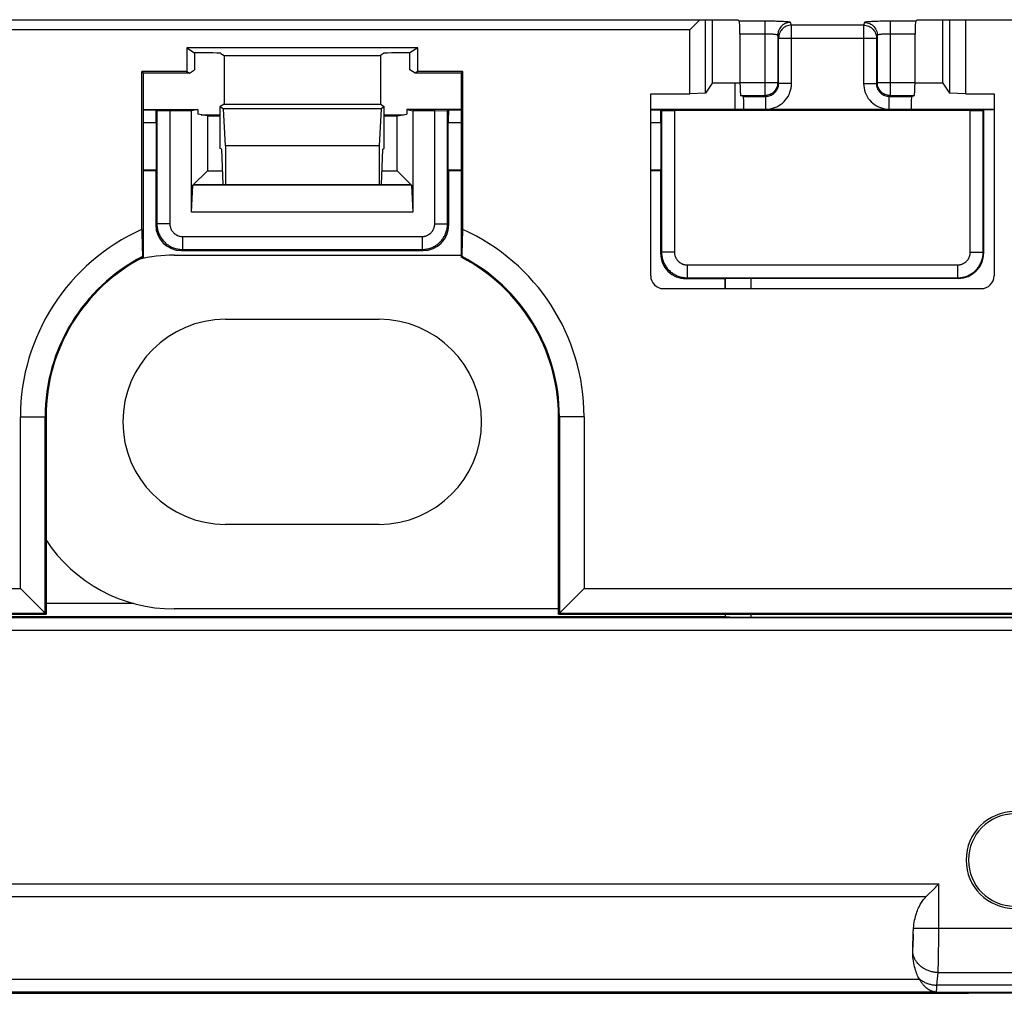
# Model space of a CAD drawing. Units: millimetres. Extents: x 71 to 227, y 53 to 159.
# Drawn here: x 161 to 180, y 54 to 73 of the extents above; entities that cross this region are included whole.
import ezdxf

# ---------------------------------------------------------------- set-up
doc = ezdxf.new("R2010")
doc.units = ezdxf.units.MM
doc.header["$LTSCALE"] = 16.335
doc.layers.get('0').update_dxf_attribs({"linetype": 'CONTINUOUS'})
doc.layers.add('ASSI', color=7, linetype='CONTINUOUS')
doc.layers.add('RACCORDO', color=7, linetype='CONTINUOUS')

msp = doc.modelspace()

# ---------------------------------------------------------------- linework, layer by layer
at = {"color": 7, "linetype": 'CONTINUOUS'}
for p, q in [((138.937, 73.159), (174.687, 73.159)), ((173.948, 73.159), (173.747, 72.959)), ((174.058, 71.728), (174.058, 73.159)), ((174.187, 73.159), (174.187, 71.922)), ((174.687, 73.159), (174.717, 73.13)), ((178.187, 73.159), (178.158, 73.13)), ((178.187, 73.159), (199.289, 73.159)), ((178.687, 71.922), (178.687, 73.159)), ((178.816, 73.159), (178.816, 71.728)), ((179.127, 73.159), (179.127, 71.713)), ((173.747, 72.959), (148.091, 72.959)), ((173.747, 71.713), (173.747, 72.959)), ((174.729, 72.88), (174.729, 71.931)), ((178.145, 71.931), (178.145, 72.88)), ((168.439, 72.613), (163.935, 72.613)), ((163.935, 72.613), (164.087, 72.511)), ((163.935, 72.613), (163.935, 72.148)), ((164.35, 72.511), (164.087, 72.511)), ((164.087, 72.511), (164.087, 72.179)), ((164.599, 72.503), (164.66, 72.462)), ((164.66, 72.462), (167.714, 72.462)), ((164.66, 72.462), (164.66, 71.512)), ((167.775, 72.503), (167.714, 72.462)), ((167.714, 72.462), (167.714, 71.512)), ((168.287, 72.511), (168.024, 72.511)), ((168.439, 72.613), (168.287, 72.511)), ((168.287, 72.179), (168.287, 72.511)), ((168.439, 72.148), (168.439, 72.613)), ((163.935, 72.148), (163.053, 72.148)), ((163.053, 72.148), (163.087, 72.113)), ((163.053, 69.063), (163.053, 72.148)), ((163.987, 72.113), (163.087, 72.113)), ((163.087, 68.526), (163.087, 72.113)), ((163.935, 72.148), (163.987, 72.113)), ((163.987, 72.113), (164.087, 72.179)), ((168.387, 72.113), (168.287, 72.179)), ((168.439, 72.148), (168.387, 72.113)), ((169.287, 72.113), (168.387, 72.113)), ((169.322, 72.148), (168.439, 72.148)), ((169.322, 72.148), (169.287, 72.113)), ((169.287, 72.113), (169.287, 68.526)), ((169.322, 69.063), (169.322, 72.148)), ((174.187, 71.922), (174.058, 71.728)), ((174.729, 71.922), (174.187, 71.922)), ((178.687, 71.922), (178.145, 71.922)), ((178.687, 71.922), (178.816, 71.728)), ((172.987, 71.713), (173.747, 71.713)), ((172.987, 68.163), (172.987, 71.713)), ((174.058, 71.728), (173.747, 71.713)), ((174.795, 71.664), (174.742, 71.681)), ((178.079, 71.664), (178.132, 71.681)), ((179.127, 71.713), (178.816, 71.728)), ((179.127, 71.713), (179.687, 71.713)), ((179.687, 71.713), (179.687, 68.163)), ((164.66, 71.512), (164.587, 71.463)), ((164.66, 71.512), (167.714, 71.512)), ((167.714, 71.512), (167.787, 71.463)), ((163.087, 71.404), (164.148, 71.404)), ((163.335, 71.402), (163.351, 71.386)), ((163.351, 71.386), (163.603, 71.384)), ((163.351, 71.386), (163.351, 69.176)), ((164.028, 71.384), (163.603, 71.384)), ((163.603, 71.384), (163.603, 69.176)), ((164.148, 71.404), (164.028, 71.384)), ((164.028, 69.403), (164.028, 71.384)), ((164.148, 71.404), (164.148, 71.313)), ((164.337, 71.281), (164.148, 71.313)), ((164.211, 71.302), (164.587, 71.302)), ((164.587, 71.463), (164.65, 71.421)), ((164.587, 70.646), (164.587, 71.463)), ((167.724, 71.421), (164.65, 71.421)), ((164.687, 70.696), (164.65, 71.421)), ((167.724, 71.421), (167.687, 70.696)), ((167.787, 71.463), (167.724, 71.421)), ((167.787, 70.646), (167.787, 71.463)), ((167.787, 71.302), (168.163, 71.302)), ((168.037, 71.281), (168.226, 71.313)), ((169.287, 71.404), (168.226, 71.404)), ((168.226, 71.404), (168.346, 71.384)), ((168.226, 71.404), (168.226, 71.313)), ((168.771, 71.384), (168.346, 71.384)), ((168.346, 71.384), (168.346, 69.403)), ((168.771, 71.384), (169.023, 71.386)), ((168.771, 69.176), (168.771, 71.384)), ((169.023, 71.386), (169.039, 71.402)), ((169.023, 69.176), (169.023, 71.386)), ((179.687, 71.404), (172.987, 71.404)), ((173.185, 71.402), (173.198, 71.389)), ((173.198, 71.389), (173.45, 71.386)), ((173.198, 71.389), (173.198, 68.624)), ((179.224, 71.386), (173.45, 71.386)), ((173.45, 71.386), (173.45, 68.624)), ((174.808, 71.404), (174.808, 71.414)), ((178.066, 71.414), (178.066, 71.404)), ((179.224, 71.386), (179.476, 71.389)), ((179.224, 68.624), (179.224, 71.386)), ((179.487, 71.4), (179.476, 71.389)), ((179.476, 68.624), (179.476, 71.389)), ((179.687, 71.4), (179.487, 71.4)), ((179.487, 68.613), (179.487, 71.4)), ((163.337, 71.152), (163.337, 70.221)), ((164.337, 71.281), (164.587, 71.281)), ((164.337, 71.281), (164.337, 70.213)), ((167.787, 71.281), (168.037, 71.281)), ((168.037, 70.213), (168.037, 71.281)), ((169.037, 70.221), (169.037, 71.152)), ((173.187, 71.152), (173.187, 70.221)), ((164.616, 70.636), (164.587, 70.646)), ((164.643, 69.945), (164.616, 70.636)), ((167.687, 70.696), (164.687, 70.696)), ((164.687, 70.696), (164.687, 69.945)), ((167.687, 70.696), (167.687, 69.945)), ((167.731, 69.945), (167.758, 70.636)), ((167.758, 70.636), (167.787, 70.646)), ((163.337, 70.221), (163.087, 70.221)), ((163.328, 70.213), (163.087, 70.213)), ((163.328, 70.213), (163.337, 70.221)), ((163.328, 70.213), (163.328, 69.154)), ((164.054, 69.93), (164.337, 70.213)), ((164.337, 70.213), (164.633, 70.213)), ((167.741, 70.213), (168.037, 70.213)), ((168.037, 70.213), (168.32, 69.93)), ((169.287, 70.221), (169.037, 70.221)), ((169.046, 70.213), (169.037, 70.221)), ((169.287, 70.213), (169.046, 70.213)), ((169.046, 69.154), (169.046, 70.213)), ((173.187, 70.221), (172.987, 70.221)), ((173.178, 70.213), (172.987, 70.213)), ((173.178, 70.213), (173.187, 70.221)), ((173.178, 70.213), (173.178, 68.604)), ((164.07, 69.945), (168.304, 69.945)), ((164.028, 69.403), (164.054, 69.93)), ((168.32, 69.93), (164.054, 69.93)), ((168.32, 69.93), (168.346, 69.403)), ((168.346, 69.403), (164.028, 69.403)), ((163.053, 69.063), (163.057, 68.937)), ((163.057, 68.937), (163.06, 68.816)), ((163.06, 68.816), (163.064, 68.701)), ((163.851, 68.928), (168.524, 68.928)), ((169.312, 68.758), (169.315, 68.876)), ((163.828, 68.654), (168.546, 68.654)), ((163.851, 68.676), (168.524, 68.676)), ((169.305, 68.537), (169.308, 68.645)), ((169.308, 68.645), (169.312, 68.758)), ((163.069, 68.537), (163.087, 68.526)), ((163.687, 68.563), (169.287, 68.563)), ((169.305, 68.537), (169.287, 68.526)), ((173.698, 68.376), (178.976, 68.376)), ((174.437, 68.104), (173.678, 68.104)), ((173.698, 68.124), (178.976, 68.124)), ((174.437, 68.104), (174.441, 68.108)), ((174.437, 67.913), (174.437, 68.104)), ((174.941, 68.113), (178.987, 68.113)), ((173.237, 67.913), (179.437, 67.913)), ((160.687, 62.063), (160.687, 65.413)), ((161.169, 61.581), (161.169, 65.413)), ((161.187, 65.413), (161.187, 61.563)), ((171.187, 61.563), (171.187, 65.413)), ((171.205, 65.413), (171.205, 61.581)), ((171.687, 65.413), (171.687, 62.063)), ((137.337, 62.063), (160.687, 62.063)), ((160.687, 62.063), (161.187, 61.563)), ((171.187, 61.563), (171.687, 62.063)), ((171.687, 62.063), (195.037, 62.063)), ((137.337, 61.581), (161.169, 61.581)), ((137.337, 61.563), (161.187, 61.563)), ((171.187, 61.563), (195.037, 61.563)), ((171.205, 61.581), (195.037, 61.581)), ((174.441, 61.508), (174.439, 61.51)), ((174.941, 61.504), (184.548, 61.504)), ((178.358, 56.047), (178.542, 56.23)), ((178.108, 55.319), (178.1, 55.055)), ((178.06, 54.187), (178.059, 54.187)), ((153.191, 54.163), (179.184, 54.163)), ((179.184, 54.163), (179.187, 54.166)), ((184.886, 54.166), (179.187, 54.166))]:
    msp.add_line(p, q, dxfattribs=at)
at = {"color": 250, "linetype": 'CONTINUOUS'}
for p, q in [((175.215, 73.13), (174.717, 73.13)), ((175.215, 73.13), (175.215, 71.681)), ((175.733, 73.051), (175.715, 73.104)), ((177.141, 73.051), (175.733, 73.051)), ((175.733, 71.914), (175.733, 73.051)), ((177.159, 73.104), (177.141, 73.051)), ((177.141, 73.051), (177.141, 71.914)), ((178.158, 73.13), (177.659, 73.13)), ((177.659, 73.13), (177.659, 71.681)), ((175.215, 72.88), (174.729, 72.88)), ((175.483, 72.802), (175.465, 72.854)), ((175.465, 72.854), (175.465, 71.931)), ((177.409, 72.854), (177.391, 72.802)), ((177.409, 72.854), (177.409, 71.931)), ((178.145, 72.88), (177.659, 72.88)), ((175.483, 72.802), (177.391, 72.802)), ((175.483, 71.914), (175.483, 72.802)), ((177.391, 72.802), (177.391, 71.914)), ((174.637, 71.404), (174.637, 71.922)), ((174.729, 71.931), (175.465, 71.931)), ((175.465, 71.931), (175.483, 71.914)), ((175.733, 71.914), (175.483, 71.914)), ((177.141, 71.914), (177.391, 71.914)), ((177.409, 71.931), (177.391, 71.914)), ((177.409, 71.931), (178.145, 71.931)), ((174.742, 71.681), (175.215, 71.681)), ((175.215, 71.681), (175.233, 71.664)), ((177.659, 71.681), (177.641, 71.664)), ((177.659, 71.681), (178.132, 71.681)), ((174.795, 71.664), (175.233, 71.664)), ((175.233, 71.414), (175.233, 71.664)), ((177.641, 71.664), (178.079, 71.664)), ((177.641, 71.414), (177.641, 71.664)), ((163.087, 71.402), (163.335, 71.402)), ((169.039, 71.402), (169.287, 71.402)), ((172.987, 71.402), (173.185, 71.402)), ((174.808, 71.414), (175.233, 71.414)), ((177.641, 71.414), (178.066, 71.414)), ((163.087, 71.152), (163.337, 71.152)), ((169.037, 71.152), (169.287, 71.152)), ((172.987, 71.152), (173.187, 71.152)), ((163.351, 69.176), (163.328, 69.154)), ((163.603, 69.176), (163.351, 69.176)), ((168.771, 69.176), (169.023, 69.176)), ((169.023, 69.176), (169.046, 69.154)), ((163.851, 68.928), (163.851, 68.676)), ((168.524, 68.928), (168.524, 68.676)), ((163.851, 68.676), (163.828, 68.654)), ((168.524, 68.676), (168.546, 68.654)), ((173.198, 68.624), (173.178, 68.604)), ((173.45, 68.624), (173.198, 68.624)), ((179.224, 68.624), (179.476, 68.624)), ((179.476, 68.624), (179.487, 68.613)), ((173.698, 68.376), (173.698, 68.124)), ((178.976, 68.376), (178.976, 68.124)), ((173.698, 68.124), (173.678, 68.104)), ((174.441, 68.108), (174.441, 67.913)), ((174.941, 68.113), (174.941, 67.913)), ((178.976, 68.124), (178.987, 68.113)), ((160.687, 65.413), (161.187, 65.413)), ((171.687, 65.413), (171.187, 65.413)), ((162.901, 61.768), (161.187, 61.768)), ((184.466, 61.49), (147.908, 61.49)), ((174.439, 61.51), (157.935, 61.51)), ((174.441, 61.563), (174.441, 61.508)), ((174.941, 61.563), (174.941, 61.504)), ((184.453, 61.24), (147.921, 61.24)), ((153.766, 56.297), (178.608, 56.297)), ((178.608, 55.345), (178.608, 56.297)), ((178.358, 56.047), (154.016, 56.047)), ((178.114, 55.433), (185.215, 55.433)), ((178.608, 55.23), (178.608, 55.345)), ((178.104, 55.141), (178.105, 55.169)), ((178.105, 55.169), (178.106, 55.205)), ((178.106, 55.205), (178.107, 55.238)), ((178.107, 55.238), (178.108, 55.272)), ((178.108, 55.272), (178.108, 55.319)), ((178.607, 55.118), (178.608, 55.23)), ((178.101, 55.068), (178.102, 55.091)), ((178.102, 55.091), (178.103, 55.115)), ((178.103, 55.115), (178.104, 55.141)), ((178.605, 54.933), (178.606, 55.011)), ((178.606, 55.011), (178.607, 55.118)), ((178.601, 54.723), (178.602, 54.787)), ((178.602, 54.787), (178.603, 54.858)), ((178.603, 54.858), (178.605, 54.933)), ((178.597, 54.613), (178.599, 54.665)), ((178.599, 54.665), (178.601, 54.723)), ((154.144, 54.437), (178.23, 54.437)), ((178.573, 54.321), (178.595, 54.567)), ((178.595, 54.567), (185.207, 54.567)), ((178.059, 54.187), (154.315, 54.187)), ((178.143, 54.187), (178.06, 54.187)), ((178.56, 54.187), (178.143, 54.187)), ((178.554, 54.187), (178.558, 54.187)), ((178.558, 54.187), (185.191, 54.187)), ((178.56, 54.187), (178.56, 54.187)), ((178.572, 54.294), (178.573, 54.321)), ((185.199, 54.321), (178.573, 54.321))]:
    msp.add_line(p, q, dxfattribs=at)
for points in [[(175.715, 73.104), (175.713, 73.106), (175.707, 73.108), (175.698, 73.111), (175.685, 73.113), (175.669, 73.115), (175.65, 73.117), (175.629, 73.118), (175.605, 73.12), (175.58, 73.122), (175.554, 73.123), (175.527, 73.124), (175.499, 73.125), (175.472, 73.126), (175.444, 73.127), (175.415, 73.128), (175.386, 73.128), (175.355, 73.129), (175.323, 73.129), (175.289, 73.13), (175.253, 73.13), (175.215, 73.13)], [(175.715, 73.104), (175.689, 73.103), (175.663, 73.099), (175.638, 73.092), (175.613, 73.082), (175.59, 73.071), (175.568, 73.056), (175.548, 73.04), (175.529, 73.021), (175.513, 73.001), (175.499, 72.979), (175.487, 72.956), (175.477, 72.932), (175.471, 72.906), (175.467, 72.881), (175.465, 72.854)], [(175.733, 73.051), (175.707, 73.05), (175.681, 73.046), (175.656, 73.039), (175.632, 73.03), (175.608, 73.018), (175.586, 73.004), (175.566, 72.987), (175.547, 72.969), (175.531, 72.949), (175.516, 72.927), (175.505, 72.903), (175.495, 72.879), (175.488, 72.854), (175.484, 72.828), (175.483, 72.802)], [(177.141, 73.051), (177.167, 73.05), (177.193, 73.046), (177.218, 73.039), (177.242, 73.03), (177.266, 73.018), (177.288, 73.004), (177.308, 72.987), (177.327, 72.969), (177.343, 72.949), (177.358, 72.927), (177.37, 72.903), (177.379, 72.879), (177.386, 72.854), (177.39, 72.828), (177.391, 72.802)], [(177.659, 73.13), (177.618, 73.13), (177.577, 73.13), (177.537, 73.129), (177.497, 73.128), (177.458, 73.128), (177.421, 73.127), (177.386, 73.126), (177.354, 73.124), (177.324, 73.123), (177.297, 73.122), (177.274, 73.12), (177.253, 73.119), (177.234, 73.118), (177.218, 73.116), (177.204, 73.115), (177.192, 73.113), (177.181, 73.111), (177.173, 73.11), (177.166, 73.108), (177.162, 73.106), (177.159, 73.104)], [(177.159, 73.104), (177.185, 73.103), (177.211, 73.099), (177.236, 73.092), (177.261, 73.082), (177.284, 73.071), (177.306, 73.056), (177.326, 73.04), (177.345, 73.021), (177.361, 73.001), (177.375, 72.979), (177.387, 72.956), (177.397, 72.932), (177.403, 72.906), (177.408, 72.881), (177.409, 72.854)], [(175.465, 72.854), (175.464, 72.857), (175.461, 72.859), (175.457, 72.861), (175.45, 72.863), (175.442, 72.865), (175.433, 72.867), (175.422, 72.869), (175.41, 72.87), (175.398, 72.872), (175.384, 72.873), (175.371, 72.875), (175.357, 72.876), (175.343, 72.877), (175.329, 72.877), (175.315, 72.878), (175.3, 72.879), (175.285, 72.879), (175.269, 72.88), (175.252, 72.88), (175.234, 72.88), (175.215, 72.88)], [(177.659, 72.88), (177.639, 72.88), (177.618, 72.88), (177.598, 72.879), (177.578, 72.879), (177.559, 72.878), (177.54, 72.877), (177.523, 72.876), (177.506, 72.875), (177.491, 72.873), (177.478, 72.872), (177.466, 72.871), (177.456, 72.869), (177.447, 72.868), (177.439, 72.866), (177.432, 72.865), (177.425, 72.863), (177.42, 72.862), (177.416, 72.86), (177.412, 72.858), (177.41, 72.856), (177.409, 72.854)], [(175.465, 71.931), (175.464, 71.905), (175.46, 71.879), (175.453, 71.854), (175.443, 71.829), (175.431, 71.806), (175.417, 71.784), (175.401, 71.764), (175.382, 71.745), (175.362, 71.729), (175.34, 71.714), (175.316, 71.703), (175.292, 71.693), (175.267, 71.687), (175.241, 71.683), (175.215, 71.681)], [(175.233, 71.414), (175.277, 71.416), (175.32, 71.421), (175.362, 71.431), (175.404, 71.444), (175.445, 71.461), (175.484, 71.482), (175.521, 71.505), (175.556, 71.532), (175.588, 71.562), (175.617, 71.593), (175.643, 71.628), (175.666, 71.664), (175.686, 71.702), (175.702, 71.743), (175.716, 71.784), (175.725, 71.826), (175.731, 71.869), (175.733, 71.914)], [(175.233, 71.664), (175.255, 71.665), (175.276, 71.667), (175.298, 71.672), (175.319, 71.679), (175.339, 71.687), (175.359, 71.698), (175.377, 71.709), (175.394, 71.723), (175.41, 71.738), (175.425, 71.754), (175.438, 71.771), (175.449, 71.789), (175.459, 71.808), (175.468, 71.828), (175.474, 71.849), (175.479, 71.87), (175.482, 71.892), (175.483, 71.914)], [(177.141, 71.914), (177.143, 71.87), (177.149, 71.826), (177.158, 71.784), (177.172, 71.742), (177.189, 71.701), (177.209, 71.662), (177.233, 71.625), (177.26, 71.591), (177.289, 71.559), (177.321, 71.53), (177.355, 71.504), (177.392, 71.481), (177.43, 71.461), (177.47, 71.444), (177.512, 71.431), (177.554, 71.421), (177.597, 71.416), (177.641, 71.414)], [(177.391, 71.914), (177.392, 71.892), (177.395, 71.87), (177.4, 71.849), (177.406, 71.828), (177.415, 71.807), (177.425, 71.788), (177.437, 71.769), (177.45, 71.752), (177.465, 71.736), (177.481, 71.722), (177.498, 71.709), (177.516, 71.697), (177.536, 71.687), (177.556, 71.679), (177.576, 71.672), (177.598, 71.667), (177.619, 71.665), (177.641, 71.664)], [(177.659, 71.681), (177.633, 71.683), (177.608, 71.687), (177.582, 71.693), (177.558, 71.703), (177.535, 71.714), (177.512, 71.729), (177.492, 71.745), (177.474, 71.764), (177.457, 71.784), (177.443, 71.806), (177.431, 71.829), (177.421, 71.854), (177.414, 71.879), (177.41, 71.905), (177.409, 71.931)], [(178.595, 54.567), (178.577, 54.567), (178.558, 54.569), (178.54, 54.571), (178.522, 54.573), (178.504, 54.576), (178.485, 54.58), (178.468, 54.584), (178.45, 54.589), (178.432, 54.594), (178.415, 54.6), (178.398, 54.606), (178.381, 54.613), (178.365, 54.621), (178.348, 54.629), (178.333, 54.637), (178.317, 54.646), (178.302, 54.656), (178.287, 54.666), (178.273, 54.676), (178.259, 54.687), (178.246, 54.698), (178.233, 54.71), (178.22, 54.722), (178.208, 54.735), (178.197, 54.747), (178.186, 54.761), (178.176, 54.774), (178.166, 54.788), (178.157, 54.802), (178.148, 54.816), (178.14, 54.831), (178.133, 54.846), (178.126, 54.861), (178.12, 54.876), (178.115, 54.891), (178.11, 54.907), (178.106, 54.923), (178.103, 54.938), (178.1, 54.954)], [(178.595, 54.567), (178.596, 54.582), (178.597, 54.613)], [(178.22, 54.456), (178.233, 54.444), (178.247, 54.433), (178.261, 54.422), (178.276, 54.412), (178.291, 54.402), (178.307, 54.393), (178.323, 54.384), (178.339, 54.376), (178.356, 54.369), (178.373, 54.361), (178.39, 54.355), (178.408, 54.349), (178.426, 54.343), (178.444, 54.338), (178.462, 54.334), (178.48, 54.33), (178.498, 54.327), (178.517, 54.325), (178.535, 54.323), (178.554, 54.321), (178.573, 54.321)], [(178.547, 54.187), (178.55, 54.187), (178.554, 54.187)], [(178.56, 54.187), (178.561, 54.188), (178.562, 54.189), (178.562, 54.192), (178.563, 54.195), (178.564, 54.199), (178.565, 54.204), (178.565, 54.21), (178.566, 54.216), (178.567, 54.223), (178.567, 54.231), (178.568, 54.24), (178.569, 54.249), (178.57, 54.259), (178.57, 54.27), (178.572, 54.294)]]:
    msp.add_lwpolyline(points, dxfattribs=at)
at = {"color": 7, "linetype": 'CONTINUOUS'}
for points in [[(163.351, 69.176), (163.351, 69.156), (163.352, 69.136), (163.354, 69.116), (163.357, 69.096), (163.361, 69.076), (163.365, 69.056), (163.37, 69.037), (163.376, 69.018), (163.383, 68.999), (163.391, 68.98), (163.399, 68.962), (163.408, 68.944), (163.418, 68.926), (163.428, 68.909), (163.439, 68.892), (163.451, 68.876), (163.463, 68.86), (163.476, 68.845), (163.49, 68.83), (163.504, 68.816), (163.519, 68.802), (163.534, 68.789), (163.55, 68.776), (163.567, 68.765), (163.583, 68.754), (163.601, 68.743), (163.618, 68.733), (163.636, 68.724), (163.655, 68.716), (163.673, 68.709), (163.692, 68.702), (163.711, 68.696), (163.731, 68.691), (163.751, 68.686), (163.77, 68.683), (163.79, 68.68), (163.81, 68.678), (163.83, 68.677), (163.851, 68.676)], [(163.603, 69.176), (163.603, 69.166), (163.604, 69.156), (163.605, 69.146), (163.606, 69.136), (163.608, 69.127), (163.61, 69.117), (163.613, 69.107), (163.615, 69.098), (163.619, 69.088), (163.623, 69.079), (163.627, 69.07), (163.631, 69.061), (163.636, 69.052), (163.641, 69.044), (163.647, 69.035), (163.652, 69.027), (163.659, 69.019), (163.665, 69.012), (163.672, 69.004), (163.679, 68.997), (163.686, 68.991), (163.694, 68.984), (163.702, 68.978), (163.71, 68.972), (163.718, 68.967), (163.727, 68.962), (163.735, 68.957), (163.744, 68.952), (163.753, 68.948), (163.763, 68.944), (163.772, 68.941), (163.782, 68.938), (163.791, 68.936), (163.801, 68.933), (163.811, 68.932), (163.821, 68.93), (163.831, 68.929), (163.841, 68.929), (163.851, 68.928)], [(168.524, 68.928), (168.534, 68.929), (168.543, 68.929), (168.553, 68.93), (168.563, 68.932), (168.573, 68.933), (168.583, 68.936), (168.592, 68.938), (168.602, 68.941), (168.611, 68.944), (168.621, 68.948), (168.63, 68.952), (168.639, 68.957), (168.647, 68.962), (168.656, 68.967), (168.664, 68.972), (168.672, 68.978), (168.68, 68.984), (168.688, 68.991), (168.695, 68.997), (168.702, 69.004), (168.709, 69.012), (168.715, 69.019), (168.722, 69.027), (168.727, 69.035), (168.733, 69.044), (168.738, 69.052), (168.743, 69.061), (168.747, 69.07), (168.751, 69.079), (168.755, 69.088), (168.759, 69.098), (168.762, 69.107), (168.764, 69.117), (168.766, 69.127), (168.768, 69.136), (168.77, 69.146), (168.771, 69.156), (168.771, 69.166), (168.771, 69.176)], [(168.524, 68.676), (168.544, 68.677), (168.564, 68.678), (168.584, 68.68), (168.604, 68.683), (168.624, 68.686), (168.643, 68.691), (168.663, 68.696), (168.682, 68.702), (168.701, 68.709), (168.719, 68.716), (168.738, 68.724), (168.756, 68.733), (168.774, 68.743), (168.791, 68.754), (168.808, 68.765), (168.824, 68.776), (168.84, 68.789), (168.855, 68.802), (168.87, 68.816), (168.884, 68.83), (168.898, 68.845), (168.911, 68.86), (168.923, 68.876), (168.935, 68.892), (168.946, 68.909), (168.957, 68.926), (168.966, 68.944), (168.975, 68.962), (168.983, 68.98), (168.991, 68.999), (168.998, 69.018), (169.004, 69.037), (169.009, 69.057), (169.013, 69.076), (169.017, 69.096), (169.02, 69.116), (169.022, 69.136), (169.023, 69.156), (169.023, 69.176)], [(169.315, 68.876), (169.319, 69), (169.322, 69.063)], [(163.064, 68.701), (163.068, 68.59), (163.069, 68.537)], [(173.198, 68.624), (173.198, 68.603), (173.2, 68.583), (173.202, 68.563), (173.204, 68.543), (173.208, 68.524), (173.212, 68.504), (173.218, 68.484), (173.224, 68.465), (173.23, 68.446), (173.238, 68.428), (173.246, 68.409), (173.255, 68.391), (173.265, 68.374), (173.275, 68.356), (173.286, 68.34), (173.298, 68.323), (173.311, 68.307), (173.324, 68.292), (173.337, 68.277), (173.352, 68.263), (173.366, 68.249), (173.382, 68.236), (173.398, 68.224), (173.414, 68.212), (173.431, 68.201), (173.448, 68.191), (173.466, 68.181), (173.484, 68.172), (173.502, 68.164), (173.521, 68.156), (173.54, 68.149), (173.559, 68.143), (173.578, 68.138), (173.598, 68.134), (173.618, 68.13), (173.638, 68.127), (173.658, 68.125), (173.678, 68.124), (173.698, 68.124)], [(173.45, 68.624), (173.45, 68.614), (173.451, 68.604), (173.452, 68.594), (173.453, 68.584), (173.455, 68.574), (173.457, 68.564), (173.46, 68.555), (173.463, 68.545), (173.466, 68.536), (173.47, 68.526), (173.474, 68.517), (173.479, 68.508), (173.483, 68.5), (173.488, 68.491), (173.494, 68.483), (173.5, 68.475), (173.506, 68.467), (173.512, 68.459), (173.519, 68.452), (173.526, 68.445), (173.534, 68.438), (173.541, 68.432), (173.549, 68.425), (173.557, 68.42), (173.565, 68.414), (173.574, 68.409), (173.583, 68.404), (173.592, 68.4), (173.601, 68.396), (173.61, 68.392), (173.619, 68.388), (173.629, 68.386), (173.639, 68.383), (173.648, 68.381), (173.658, 68.379), (173.668, 68.378), (173.678, 68.377), (173.688, 68.376), (173.698, 68.376)], [(178.976, 68.376), (178.986, 68.376), (178.996, 68.377), (179.006, 68.378), (179.016, 68.379), (179.026, 68.381), (179.035, 68.383), (179.045, 68.386), (179.055, 68.388), (179.064, 68.392), (179.073, 68.396), (179.082, 68.4), (179.091, 68.404), (179.1, 68.409), (179.109, 68.414), (179.117, 68.42), (179.125, 68.425), (179.133, 68.432), (179.14, 68.438), (179.148, 68.445), (179.155, 68.452), (179.162, 68.459), (179.168, 68.467), (179.174, 68.475), (179.18, 68.483), (179.186, 68.491), (179.191, 68.5), (179.196, 68.508), (179.2, 68.517), (179.204, 68.526), (179.208, 68.536), (179.211, 68.545), (179.214, 68.555), (179.217, 68.564), (179.219, 68.574), (179.221, 68.584), (179.222, 68.594), (179.223, 68.604), (179.224, 68.614), (179.224, 68.624)], [(178.976, 68.124), (178.996, 68.124), (179.016, 68.125), (179.036, 68.127), (179.056, 68.13), (179.076, 68.134), (179.096, 68.138), (179.115, 68.143), (179.134, 68.149), (179.153, 68.156), (179.172, 68.164), (179.19, 68.172), (179.208, 68.181), (179.226, 68.191), (179.243, 68.201), (179.26, 68.212), (179.277, 68.224), (179.292, 68.236), (179.308, 68.249), (179.322, 68.263), (179.337, 68.277), (179.35, 68.292), (179.363, 68.307), (179.376, 68.323), (179.388, 68.34), (179.399, 68.356), (179.409, 68.374), (179.419, 68.391), (179.428, 68.409), (179.436, 68.428), (179.444, 68.446), (179.45, 68.465), (179.456, 68.484), (179.462, 68.504), (179.466, 68.524), (179.47, 68.543), (179.472, 68.563), (179.474, 68.583), (179.476, 68.603), (179.476, 68.624)], [(178.542, 56.23), (178.564, 56.252), (178.608, 56.297)], [(178.114, 55.433), (178.119, 55.474), (178.124, 55.513), (178.13, 55.551), (178.137, 55.588), (178.145, 55.623), (178.153, 55.656), (178.162, 55.688), (178.172, 55.719), (178.182, 55.748), (178.192, 55.776), (178.202, 55.802), (178.213, 55.828), (178.224, 55.852), (178.236, 55.875), (178.248, 55.896), (178.259, 55.917), (178.271, 55.937), (178.284, 55.955), (178.296, 55.973), (178.308, 55.99), (178.321, 56.005), (178.333, 56.02), (178.346, 56.034), (178.358, 56.047)], [(178.108, 55.319), (178.109, 55.332), (178.109, 55.345), (178.11, 55.357), (178.11, 55.37), (178.111, 55.382), (178.112, 55.395), (178.112, 55.408), (178.113, 55.42), (178.114, 55.433)], [(178.1, 54.954), (178.1, 54.967), (178.099, 54.979), (178.099, 54.992), (178.099, 55.005), (178.1, 55.017), (178.1, 55.03), (178.1, 55.043), (178.1, 55.055)], [(178.22, 54.456), (178.208, 54.479), (178.196, 54.504), (178.185, 54.529), (178.174, 54.557), (178.164, 54.585), (178.154, 54.616), (178.145, 54.647), (178.136, 54.68), (178.128, 54.715), (178.121, 54.752), (178.115, 54.79), (178.109, 54.829), (178.105, 54.869), (178.102, 54.911), (178.1, 54.954)], [(178.23, 54.437), (178.228, 54.44), (178.227, 54.443), (178.225, 54.446), (178.223, 54.449), (178.221, 54.452), (178.22, 54.456)], [(178.547, 54.187), (178.545, 54.187), (178.544, 54.187), (178.543, 54.187), (178.542, 54.187), (178.54, 54.188), (178.539, 54.188), (178.538, 54.188), (178.537, 54.188), (178.535, 54.188), (178.534, 54.188), (178.533, 54.188), (178.532, 54.188), (178.53, 54.188), (178.529, 54.189), (178.527, 54.189), (178.526, 54.189), (178.524, 54.189), (178.523, 54.189), (178.521, 54.19), (178.52, 54.19), (178.518, 54.19), (178.516, 54.191), (178.514, 54.191), (178.513, 54.191), (178.511, 54.192), (178.509, 54.192), (178.507, 54.192), (178.505, 54.193), (178.503, 54.193), (178.501, 54.194), (178.499, 54.194), (178.496, 54.195), (178.494, 54.196), (178.492, 54.196), (178.489, 54.197), (178.487, 54.198), (178.485, 54.198), (178.482, 54.199), (178.48, 54.2), (178.477, 54.201), (178.474, 54.202), (178.471, 54.203), (178.468, 54.204), (178.466, 54.205), (178.463, 54.206), (178.459, 54.208), (178.456, 54.209), (178.453, 54.211), (178.45, 54.212), (178.446, 54.214), (178.443, 54.216), (178.439, 54.217), (178.435, 54.219), (178.431, 54.221), (178.427, 54.224), (178.423, 54.226), (178.419, 54.229), (178.415, 54.231), (178.41, 54.234), (178.405, 54.237), (178.401, 54.241), (178.396, 54.244), (178.39, 54.248), (178.385, 54.252), (178.38, 54.256), (178.374, 54.261), (178.368, 54.266), (178.363, 54.271), (178.357, 54.276), (178.351, 54.281), (178.345, 54.287), (178.339, 54.293), (178.332, 54.3), (178.326, 54.307), (178.319, 54.314), (178.312, 54.321), (178.305, 54.33), (178.298, 54.339), (178.29, 54.348), (178.283, 54.358), (178.275, 54.369), (178.266, 54.381), (178.258, 54.393), (178.249, 54.407), (178.24, 54.421), (178.23, 54.437)], [(178.56, 54.187), (178.558, 54.187), (178.555, 54.187), (178.553, 54.187), (178.551, 54.187), (178.549, 54.187), (178.547, 54.187)]]:
    msp.add_lwpolyline(points, dxfattribs=at)
for centre, radius, start, end in [((164.687, 65.413), 4, 114.1184, 180), ((167.687, 65.413), 4, 0, 65.8816), ((164.687, 65.413), 3.518, 117.3751, 180), ((164.687, 65.413), 3.5, 117.1951, 180), ((167.687, 65.413), 3.5, 0, 62.8049), ((167.687, 65.413), 3.518, 0, 62.6249), ((180.087, 56.763), 0.945, 90, 270), ((180.087, 56.763), 0.9, 90, 270)]:
    msp.add_arc(centre, radius, start, end, dxfattribs=at)
for centre, major_axis, ratio, start_param, end_param in [((174.716, 72.88), (0, 0.25), 0.052408, -1.570796, -0.05236), ((178.158, 72.88), (0, 0.25), 0.052408, 6.335545, 7.853982), ((164.35, 72.503), (0.25, 0), 0.034921, 0.05236, 1.570796), ((168.024, 72.503), (0.25, 0), 0.034921, 1.570796, 3.089233), ((174.742, 71.931), (0, 0.25), 0.052408, -4.712389, -3.159046), ((178.132, 71.931), (0, 0.25), 0.052408, -3.124139, -1.570796), ((174.794, 71.414), (0, 0.25), 0.052408, -1.570796, -0.017453), ((178.08, 71.414), (0, 0.25), 0.052408, 0.017453, 1.570796), ((163.335, 71.152), (0, 0.25), 0.008727, -1.570796, -0.008727), ((169.039, 71.152), (0, 0.25), 0.008727, 0.008727, 1.570796), ((173.185, 71.152), (0, 0.25), 0.008727, -1.570796, -0.008727), ((163.828, 69.154), (0.354, 0.354), 0.999924, -3.926953, -2.356233), ((168.546, 69.154), (-0.354, 0.354), 0.999924, -3.926953, -2.356233), ((173.678, 68.604), (0.354, 0.354), 0.999924, -3.926953, -2.356233), ((178.987, 68.613), (-0.354, 0.354), 0.999924, -3.926953, -2.356233), ((173.237, 68.163), (0.177, 0.177), 0.999924, -3.926953, -2.356233), ((174.941, 68.108), (0.5, 0), 0.008727, 1.570796, 3.132866), ((179.437, 68.163), (0.177, -0.177), 0.999924, -0.78536, 0.78536), ((174.439, 61.768), (0, 0.258), 0.008727, -3.788846, -3.150319), ((174.941, 61.508), (0.5, 0), 0.008727, -3.132866, -1.570796)]:
    msp.add_ellipse(centre, major_axis=major_axis, ratio=ratio, start_param=start_param, end_param=end_param, dxfattribs=at)
at = {"layer": 'ASSI', "color": 7, "linetype": 'CONTINUOUS'}
for p, q in [((164.687, 67.313), (167.687, 67.313)), ((167.687, 63.313), (164.687, 63.313)), ((171.187, 61.663), (163.687, 61.663))]:
    msp.add_line(p, q, dxfattribs=at)
for centre, start, end in [((164.687, 65.313), 90, 270), ((167.687, 65.313), 270, 90)]:
    msp.add_arc(centre, 2, start, end, dxfattribs=at)
at = {"layer": 'RACCORDO', "color": 7, "linetype": 'CONTINUOUS'}
for centre, start, end in [((163.687, 65.563), 90, 103.405), ((163.687, 64.663), 213.3317, 270)]:
    msp.add_arc(centre, 3, start, end, dxfattribs=at)

doc.saveas('drawing.dxf')
